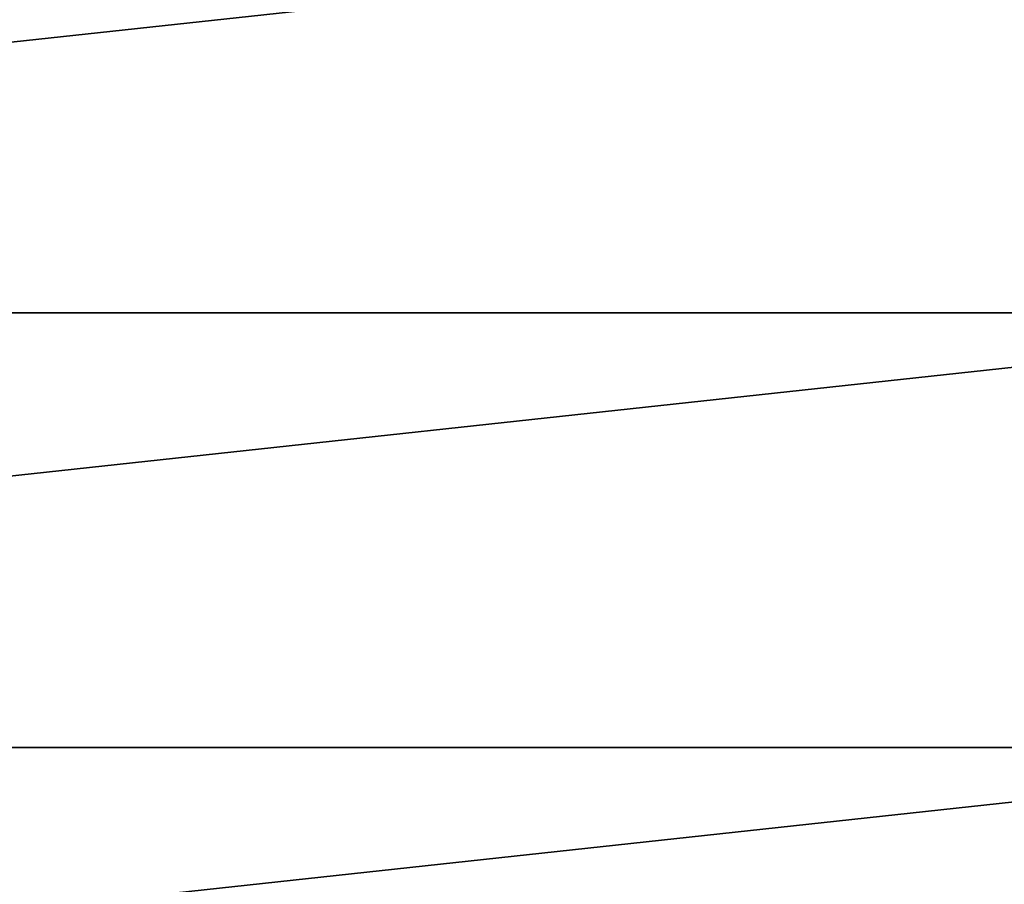
# Model space of a CAD drawing. Units: inches. Extents: x -32.6 to 32.6, y -14 to 15.4.
# Drawn here: x 22.9 to 27.7, y -4.2 to -0.1 of the extents above; entities that cross this region are included whole.
import ezdxf

# ---------------------------------------------------------------- set-up
doc = ezdxf.new("R2010")
doc.units = ezdxf.units.IN
doc.header["$MEASUREMENT"] = 0
doc.layers.add('SEAT-SEAT', color=5, linetype='Continuous')

msp = doc.modelspace()

# ---------------------------------------------------------------- linework, layer by layer
at = {"layer": 'SEAT-SEAT'}
for points, invisible_edges in [([(11.0296, 6.9067, 15.5884), (29.9704, 6.9067, 15.5884), (20.5358, -5.3362, 16.0159)], 15), ([(20.7793, -5.3362, 16.0159), (20.5358, -5.3362, 16.0159), (29.9704, 6.9067, 15.5884)], 14), ([(20.7793, -5.3362, 16.0159), (29.9704, 6.9067, 15.5884), (21.0792, -5.3362, 16.0159)], 15), ([(21.0792, -5.3362, 16.0159), (29.9704, 6.9067, 15.5884), (21.1768, -5.3362, 16.0159)], 3), ([(21.1768, -5.3362, 16.0159), (29.9704, 6.9067, 15.5884), (21.3947, -5.3362, 16.0159)], 15), ([(21.4937, -5.3362, 16.0159), (21.3947, -5.3362, 16.0159), (29.9704, 6.9067, 15.5884)], 14), ([(29.9704, -10.0237, 16.1796), (21.4937, -5.3362, 16.0159), (29.9704, 6.9067, 15.5884)], 15)]:
    msp.add_3dface(points, dxfattribs=dict(at, invisible_edges=invisible_edges))
for points in [[(30.1, 0.6177, 18.6661), (10.9, -1.4609, 18.8312), (30.1, -1.4609, 18.8312)], [(10.9, 0.6177, 18.6661), (10.9, -1.4609, 18.8312), (30.1, 0.6177, 18.6661)], [(10.9, -3.544, 18.924), (30.1, -1.4609, 18.8312), (10.9, -1.4609, 18.8312)], [(10.9, -3.544, 18.924), (30.1, -3.544, 18.924), (30.1, -1.4609, 18.8312)], [(30.1, -5.629, 18.9444), (30.1, -3.544, 18.924), (10.9, -5.629, 18.9444)], [(30.1, -3.544, 18.924), (10.9, -3.544, 18.924), (10.9, -5.629, 18.9444)]]:
    msp.add_3dface(points, dxfattribs=at)

doc.saveas('drawing.dxf')
